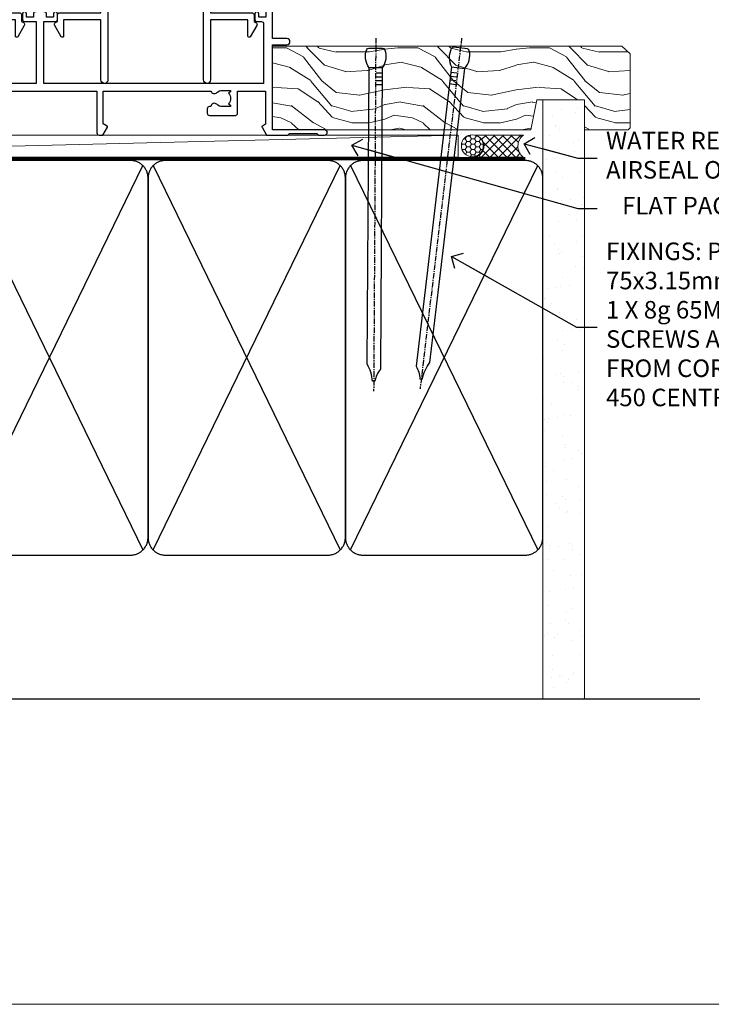
# Model space of a CAD drawing. Units: millimetres. Extents: x 0 to 777970, y -1112 to 730.
# Drawn here: x 3915 to 4073, y 0 to 225 of the extents above; entities that cross this region are included whole.
import ezdxf
from ezdxf import colors
from ezdxf.entities.mleader import LeaderData, LeaderLine
from ezdxf.math import Vec2, Vec3

# ---------------------------------------------------------------- set-up
doc = ezdxf.new("R2010")
doc.units = ezdxf.units.MM
doc.linetypes.add('CENTER', pattern=[2, 1.25, -0.25, 0.25, -0.25])
doc.linetypes.add('Dashed', pattern=[564.444447, 282.222223, -282.222223])
for name, color, linetype in [('Aluminium Systems Ltd Joinery Detail', 7, 'Continuous'), ('Aluminium Systems Ltd Notes', 7, 'Continuous'), ('DIE', 7, 'Continuous')]:
    doc.layers.add(name, color=color, linetype=linetype)
doc.layers.add('No Print', color=7, linetype='Continuous', plot=False)
doc.styles.add('ASL TXT 50', font='romans.shx', dxfattribs={"height": 100})
doc.styles.get("Standard").update_dxf_attribs({"font": 'arial.ttf'})

# ---------------------------------------------------------------- blocks, each defined once
blk = doc.blocks.new('EIFS on Precast Wall Cladding Title')
at = {"layer": 'Aluminium Systems Ltd Joinery Detail', "lineweight": 5, "insert": (-259.17, 6.46), "char_height": 9.375, "width": 553.0825, "attachment_point": 1, "style": 'ASL TXT 50'}
blk.add_mtext('\\pi204.56787;{\\fArial|b0|i0|c0|p34;\\H0.64x;EIFS ON PRECAST CONSTRUCTION}', dxfattribs=at)
blk = doc.blocks.new('Page Layout')
at = {"layer": 'Aluminium Systems Ltd Joinery Detail', "color": 8, "lineweight": 5}
blk.add_lwpolyline([(0, 730.13), (0, 0), (553.08, 0), (553.08, 730.13)], close=True, dxfattribs=at)
blk = doc.blocks.new('Title AL40 Masonry Sliding Window')
at = {"layer": 'Aluminium Systems Ltd Joinery Detail', "lineweight": 5, "insert": (0, 50.03), "char_height": 9.375, "width": 553.0825, "attachment_point": 1, "style": 'ASL TXT 50'}
blk.add_mtext('\\pi220.15697;{\\fArial|b0|i0|c0|p34;\\LSLIDING WINDOW}', dxfattribs=at)
blk = doc.blocks.new('Title AL40 Masonry Stacking Window')
at = {"layer": 'Aluminium Systems Ltd Joinery Detail', "lineweight": 5, "insert": (0, 50.03), "char_height": 9.375, "width": 553.0825, "attachment_point": 1, "style": 'ASL TXT 50'}
blk.add_mtext('\\pi212.88272;{\\fArial|b0|i0|c0|p34;\\LSTACKING WINDOW}', dxfattribs=at)
blk = doc.blocks.new('135mm Strapping Sill Liner')
h = blk.add_hatch()
h.set_pattern_fill('AR-SAND', color=0, scale=0.15)
h.set_pattern_definition([(37.5, (30.9985, 0.9126), (-0.24, 7.3412), [0, -5.7912, 0, -6.477, 0, -6.19125]), (7.5, (30.998, 0.913), (6.74285, 10.75238), [0, -3.1242, 0, -5.2197, 0, -2.00025]), (327.5, (26.312, 0.9126), (11.86489, 0.02156), [0, -1.905, 0, -6.858, 0, -8.9535]), (317.5, (26.312, 0.913), (11.45335, 3.34394), [0, -0.9525, 0, -4.4958, 0, -5.1435])])
h.paths.add_polyline_path([(202.5, 136.65), (193, 136.65), (193, 0), (202.5, 0)])
at = {"layer": 'Aluminium Systems Ltd Joinery Detail', "linetype": 'Dashed'}
for p, q in [((59.17, 33.96), (101.83, 121.62)), ((59.17, 121.62), (101.83, 33.96)), ((104.17, 33.96), (146.83, 121.62)), ((104.17, 121.62), (146.83, 33.96)), ((149.17, 33.96), (191.83, 121.62)), ((149.17, 121.62), (191.83, 33.96)), ((58, 0), (228.8, 0))]:
    blk.add_line(p, q, dxfattribs=at)
at = {"layer": 'Aluminium Systems Ltd Joinery Detail', "lineweight": 5}
blk.add_lwpolyline([(193, 0), (193, 136.65), (202.5, 136.65), (202.5, 0)], dxfattribs=at)
at = {"layer": 'Aluminium Systems Ltd Joinery Detail', "linetype": 'CENTER', "lineweight": 5, "ltscale": 3, "const_width": 0.5, "elevation": 2}
blk.add_lwpolyline([(58, 123.32), (189.01, 123.32)], dxfattribs=at)
at = {"layer": 'Aluminium Systems Ltd Joinery Detail', "linetype": 'Dashed', "lineweight": 5, "ltscale": 0.01, "const_width": 0.25, "elevation": 0.25}
blk.add_lwpolyline([(58, 122.92), (189.01, 122.92)], dxfattribs=at)
at = {"layer": 'Aluminium Systems Ltd Joinery Detail', "linetype": 'Dashed'}
for points in [[(58, 36.79, 0.414214), (62, 32.79), (99, 32.79, 0.414214), (103, 36.79), (103, 118.79, 0.414214), (99, 122.79), (62, 122.79, 0.414214), (58, 118.79)], [(103, 36.79, 0.414214), (107, 32.79), (144, 32.79, 0.414214), (148, 36.79), (148, 118.79, 0.414214), (144, 122.79), (107, 122.79, 0.414214), (103, 118.79)], [(148, 36.79, 0.414214), (152, 32.79), (189, 32.79, 0.414214), (193, 36.79), (193, 118.79, 0.414214), (189, 122.79), (152, 122.79, 0.414214), (148, 118.79)]]:
    blk.add_lwpolyline(points, format="xyb", close=True, dxfattribs=at)
blk = doc.blocks.new('_Open90')
at = {"color": 0, "linetype": 'ByBlock', "lineweight": -2}
for p, q in [((0, 0), (-2.44, 0)), ((-0.5, 0.5), (0, 0)), ((0, 0), (-0.5, -0.5))]:
    blk.add_line(p, q, dxfattribs=at)
blk = doc.blocks.new('A734-21693')
at = {"flags": 128}
for points in [[(124, 46.65, 1.001508), (123.1, 46.65), (123.1, 45.9), (121.5, 45.9), (121.5, 46.65, 0.414655), (121.05, 47.1), (120.9, 47.1), (120.9, 57.7), (121.05, 57.7, 0.414655), (121.5, 58.15), (121.5, 58.9), (123.1, 58.9), (123.1, 58.15, 1.001508), (124, 58.15), (124, 61.4, 1), (123, 61.4), (123, 60.3), (121.5, 60.3), (121.5, 61.4, 0.414214), (121, 61.9), (120.9, 61.9), (120.9, 66.4), (121, 66.4, 0.414214), (121.5, 66.9), (121.5, 68), (123, 68), (123, 66.9, 1), (124, 66.9), (124, 68.5, 0.414214), (123.5, 69), (116.5, 69, 0.414214), (116, 68.5), (116, 66.9, 1), (117, 66.9), (117, 68), (118.5, 68), (118.5, 66.9, 0.414214), (119, 66.4), (119.1, 66.4), (119.1, 61.9), (119, 61.9, 0.414214), (118.5, 61.4), (118.5, 60.3), (117, 60.3), (117, 61.4, 1), (116, 61.4), (116, 58.15, 1.001508), (116.9, 58.15), (116.9, 58.9), (118.5, 58.9), (118.5, 58.15, 0.414655), (118.95, 57.7), (119.1, 57.7), (119.1, 47.1), (118.95, 47.1, 0.414655), (118.5, 46.65), (118.5, 45.9), (116.9, 45.9), (116.9, 46.65, 1.001508), (116, 46.65), (116, 45.4, 0.414214), (116.5, 44.9), (119.1, 44.9), (119.1, 30.8), (68.5, 30.8), (68.5, 44.9), (70.5, 44.9, 0.414214), (71, 45.4), (71, 46.65, 1.001508), (70.1, 46.65), (70.1, 45.9), (68.5, 45.9), (68.5, 58.9), (70.1, 58.9), (70.1, 58.15, 1.001508), (71, 58.15), (71, 61.4, 1), (70, 61.4), (70, 60.3), (68.5, 60.3), (68.5, 68), (70, 68), (70, 66.9, 1), (71, 66.9), (71, 68.5, 0.414214), (70.5, 69), (37, 69, 0.414214), (36.5, 68.5), (36.5, 67.2, 1), (37.4, 67.2), (37.4, 68), (38.9, 68), (38.9, 62.5), (37.4, 62.5), (37.4, 63.3, 1), (36.5, 63.3), (36.5, 62, 0.414214), (37, 61.5), (38.9, 61.5), (38.9, 53.8), (36.9, 53.8, 1), (36.9, 53), (38.9, 53), (38.9, 50), (28.29, 50, 0.267949), (27.86, 49.75), (26.56, 47.5), (22, 47.5), (22, 49), (23.5, 49, 1), (23.5, 50), (0.5, 50, 0.414214), (0, 49.5), (0, 0.5, 0.414214), (0.5, 0), (6.4, 0, 0.414214), (6.9, 0.5), (6.9, 3.85, 0.19526), (5.92, 6.25, 1), (4.78, 5.14, -0.19526), (5.3, 3.85), (5.3, 2), (5, 2), (4.64, 2.43, -0.36397), (2.26, 2.43), (1.9, 2), (1.6, 2), (1.6, 3.85, -0.19526), (2.12, 5.14, 0.640825), (1.6, 6.5), (1.6, 19.46), (2.37, 20.8, 0.414214), (2.3, 21.07), (1.6, 21.48), (1.6, 29), (7.95, 29), (7.95, 24, 0.414214), (8.45, 23.5), (14.35, 23.5, 0.414214), (14.85, 24), (14.85, 25, 0.414214), (14.35, 25.5), (14.05, 25.5, 0.640824), (12.69, 26.02, -0.19526), (11.4, 25.5), (9.55, 25.5), (9.55, 25.8), (9.98, 26.16, -0.36397), (9.98, 28.54), (9.55, 28.9), (9.55, 29.2), (11.4, 29.2, -0.19526), (12.69, 28.68, 0.554219), (14.01, 29), (38.6, 29), (38.6, 21.59), (37.7, 21.07, 0.414214), (37.63, 20.8), (38.67, 19), (39.5, 19, 0.414214), (40, 19.5), (40, 29), (56.55, 29), (56.55, 24, 0.414214), (57.05, 23.5), (62.95, 23.5, 0.414214), (63.45, 24), (63.45, 25, 0.414214), (62.95, 25.5), (62.65, 25.5, 0.640824), (61.29, 26.02, -0.19526), (60, 25.5), (58.15, 25.5), (58.15, 25.8), (58.58, 26.16, -0.36397), (58.58, 28.54), (58.15, 28.9), (58.15, 29.2), (60, 29.2, -0.19526), (61.29, 28.68, 0.554219), (62.61, 29), (80, 29), (80, 19.5, 0.414214), (80.5, 19), (81.33, 19), (82.37, 20.8, 0.414214), (82.3, 21.07), (81.4, 21.59), (81.4, 29), (105.99, 29, 0.554219), (107.31, 28.68, -0.19526), (108.6, 29.2), (110.45, 29.2), (110.45, 28.9), (110.02, 28.54, -0.36397), (110.02, 26.16), (110.45, 25.8), (110.45, 25.5), (108.6, 25.5, -0.19526), (107.31, 26.02, 0.640824), (105.95, 25.5), (105.65, 25.5, 0.414214), (105.15, 25), (105.15, 24, 0.414214), (105.65, 23.5), (111.55, 23.5, 0.414214), (112.05, 24), (112.05, 29), (133, 29), (133, 19.5, 0.414214), (133.5, 19), (134.33, 19), (135.37, 20.8, 0.414214), (135.3, 21.07), (134.4, 21.59), (134.4, 29), (158.99, 29, 0.554219), (160.31, 28.68, -0.19526), (161.6, 29.2), (163.45, 29.2), (163.45, 28.9), (163.02, 28.54, -0.36397), (163.02, 26.16), (163.45, 25.8), (163.45, 25.5), (161.6, 25.5, -0.19526), (160.31, 26.02, 0.640824), (158.95, 25.5), (158.65, 25.5, 0.414214), (158.15, 25), (158.15, 24, 0.414214), (158.65, 23.5), (164.55, 23.5, 0.414214), (165.05, 24), (165.05, 29), (171.4, 29), (171.4, 21.48), (170.7, 21.07, 0.414214), (170.63, 20.8), (171.67, 19), (176.42, 19, 0.198912), (176.56, 19.06), (176.9, 19.4), (183.1, 19.4), (183.44, 19.06, 0.198912), (183.58, 19), (184.9, 19, 1), (184.9, 20.2), (173, 20.2), (173, 39.6), (176.3, 39.6, 1), (176.3, 41), (173, 41), (173, 68.5, 0.414214), (172.5, 69), (169.5, 69, 0.414214), (169, 68.5), (169, 66.9, 1), (170, 66.9), (170, 68), (171.5, 68), (171.5, 60.3), (170, 60.3), (170, 61.4, 1), (169, 61.4), (169, 58.15, 1.001508), (169.9, 58.15), (169.9, 58.9), (171.5, 58.9), (171.5, 45.9), (169.9, 45.9), (169.9, 46.65, 1.001508), (169, 46.65), (169, 45.4, 0.414214), (169.5, 44.9), (170.5, 44.9, -0.414214), (171, 44.4), (171, 30.8), (120.9, 30.8), (120.9, 44.9), (123.5, 44.9, 0.414214), (124, 45.4)], [(40.7, 67.2), (66.7, 67.2), (66.7, 44.8), (65.44, 44.59, 1.0045), (65.57, 43.81), (66.7, 44), (66.7, 30.8), (1.6, 30.8), (1.6, 44), (2.73, 43.81, 1.0045), (2.86, 44.59), (1.6, 44.8), (1.6, 48.2), (20.2, 48.2), (20.2, 47.5, 0.414214), (22, 45.7), (26.56, 45.7, 0.267949), (28.12, 46.6), (29.04, 48.2), (38.9, 48.2, 0.414214), (40.7, 50)]]:
    blk.add_lwpolyline(points, format="xyb", close=True, dxfattribs=at)
blk = doc.blocks.new('A840-22460')
at = {"transparency": 33554687, "flags": 128}
blk.add_lwpolyline([(11.1, 36), (19.6, 36, 0.414214), (20.1, 36.5), (20.1, 37.5, -1), (26.1, 37.5), (26.1, 36.5, 0.414214), (26.6, 36), (35.1, 36, -0.414214), (35.6, 35.5), (35.6, 16.1), (45, 16.1, -0.414214), (45.5, 15.6), (45.5, 14.14), (45.95, 13.88, -0.414214), (46.13, 13.2), (44.66, 10.64, -0.767327), (44.1, 10.79), (44.1, 14.5), (35.6, 14.5), (35.6, 0.8, -1), (34, 0.8), (34, 32.8, 0.414214), (33, 33.8), (26.6, 33.8, -0.320465), (24.05, 35.62, 0.714286), (22.15, 35.62, -0.320465), (19.6, 33.8), (13.2, 33.8, 0.414214), (12.2, 32.8), (12.2, 0.8, -1), (10.6, 0.8), (10.6, 14.5), (2.1, 14.5), (2.1, 10.79, -0.767327), (1.54, 10.64), (0.07, 13.2, -0.414214), (0.25, 13.88), (0.7, 14.14), (0.7, 15.6, -0.414214), (1.2, 16.1), (10.6, 16.1), (10.6, 35.5, -0.414214)], format="xyb", close=True, dxfattribs=at)
blk = doc.blocks.new('AL40 Stacker Window Flush Track Sill')
at = {"layer": 'Aluminium Systems Ltd Joinery Detail'}
blk.add_blockref('A734-21693', (-173, -20.2), dxfattribs=at)
at = {"layer": 'DIE', "color": 6, "transparency": 33554687}
for p in [(-102.7, 10.6), (-49.7, 10.6)]:
    blk.add_blockref('A840-22460', p, dxfattribs=at)
blk = doc.blocks.new('Nail 75 JH')
at = {"linetype": 'CENTER'}
blk.add_line((0, 2.3), (0, -78.26), dxfattribs=at)
for p, q in [((1.5, -4.49), (-1.5, -4.49)), ((1.5, -5.73), (0.13, -5.73)), ((1.5, -6.6), (0.13, -6.6)), ((1.5, -7.47), (0.13, -7.47)), ((1.5, -8.34), (0.13, -8.34))]:
    blk.add_line(p, q)
blk.add_lwpolyline([(-1.5, -4.49, -0.247527), (-2.06, -0.36, -0.331135), (-1.58, 0), (1.58, 0, -0.331135), (2.06, -0.36, -0.247527), (1.5, -4.49), (1.5, -73.21, 0.124564), (0.28, -75.97), (-0.25, -75.97, 0.101255), (-1.5, -72.05)], format="xyb", close=True)
blk = doc.blocks.new('EIFS on Precast Wall AL40 Masonry Liner Stacker Sill')
at = {"layer": 'Aluminium Systems Ltd Joinery Detail', "lineweight": 5}
h = blk.add_hatch(dxfattribs=at)
h.set_pattern_fill('WOOD-3', color=256, scale=97.5, angle=30, style=0, pattern_type=2)
h.set_pattern_definition([(4.7636, (368.4186, -7364.278), (-330.0000284, -29.999746), [3.61248, -357.63537]), (348.6901, (372.0186, -7363.978), (120.0000226, -29.999929), [4.58913, -148.38147]), (315, (376.519, -7364.878), (-3e-14, -30.00001), [3.39411, -39.03228]), (313.1524, (378.9186, -7367.2779), (420.00008502, -449.99992613), [6.57951, -651.37185]), (347.0054, (383.4186, -7372.0779), (-270.000023, 59.9999273), [4.00251, -396.24741]), (360, (387.32, -7372.978), (30, -30), [7.5, -22.5]), (9.4623, (394.8186, -7372.978), (-150.0000232, -29.9999442), [3.64965, -178.83321]), (5.7106, (368.4186, -7372.378), (-269.9999827, -30.0000394), [3.01497, -298.48131]), (360, (371.42, -7372.078), (30, -30), [4.5, -25.5]), (331.6992, (375.9186, -7372.0779), (329.9998536, -180.0002662), [4.42944, -438.51525]), (307.875, (379.8186, -7374.178), (-120.00005595, 149.999973), [6.84105, -335.21157]), (320.7106, (384.0186, -7379.5779), (180.0000192, -149.99998896), [4.26381, -422.11632]), (353.6598, (387.3186, -7382.278), (239.9999821, -30.0000474), [5.43324, -266.22831]), (11.8887, (392.7186, -7382.8779), (-419.99991903, -90.00031606), [5.82495, -576.66969]), (6.7098, (368.4186, -7381.6779), (270.00002993, 29.99981644), [5.13516, -508.3821]), (356.6335, (373.5186, -7381.0779), (479.99997966, -30.0003289), [5.10882, -505.77279]), (326.3099, (378.619, -7381.378), (-59.999987, 30.00004), [5.40834, -102.75822]), (312.5104, (383.1186, -7384.3779), (299.99972155, -330.0002602), [4.88364, -483.48096]), (345.0686, (386.4186, -7387.9779), (330.00001605, -89.9999086), [4.65726, -461.06799]), (360, (390.92, -7389.178), (30, -30), [3.6, -26.4]), (12.9946, (394.5186, -7389.1779), (270.000023, 59.9999273), [4.00251, -396.24741]), (360, (377.72, -7359.178), (30, -30), [0, -30]), (136.8476, (381.9186, -7363.6779), (449.99992613, -420.00008502), [6.57951, -651.37185]), (153.4349, (377.119, -7389.178), (-29.999975, 30.00004), [2.68329, -64.39875]), (171.8699, (374.7186, -7387.978), (-179.9999933, 29.9999807), [4.24263, -207.88938]), (203.1986, (370.5186, -7387.378), (-149.999992, -60.0000398), [2.28474, -226.18845]), (333.4349, (381.919, -7363.678), (29.999975, -30.00004), [3.35409, -63.72795]), (353.2902, (384.9186, -7365.1779), (-270.00002993, 29.99981644), [5.13516, -508.3821]), (10.1247, (390.0186, -7365.7779), (509.99996369, 90.00025766), [8.53287, -844.75488]), (10.3048, (368.4186, -7360.978), (180.0000288, 29.9998463), [3.35409, -332.05608]), (344.4759, (371.7186, -7360.3779), (-330.00003074, 89.99993333), [5.60445, -554.84178]), (317.1211, (377.1186, -7361.8779), (-390.0000238, 359.9999926), [5.7315, -567.41769]), (325.3048, (381.3186, -7365.7779), (299.99982777, -210.0002583), [4.74342, -469.59822]), (350.5377, (385.2186, -7368.478), (150.0000232, -29.9999442), [5.47449, -177.0084]), (6.5819, (390.6186, -7369.3779), (-510.00004314, -59.99960101), [7.85175, -777.3234]), (8.1301, (368.4186, -7368.478), (-179.9999933, -29.9999807), [4.24263, -207.88938]), (348.6901, (372.6186, -7367.878), (120.0000226, -29.999929), [4.58913, -148.38147]), (317.4896, (377.1186, -7368.7779), (-330.0002602, 299.99972155), [4.88364, -483.48096]), (315, (380.719, -7372.078), (-3e-14, -30.00001), [5.51544, -36.91098]), (342.646, (384.6186, -7375.9779), (-390.00006057, 119.99983507), [5.02893, -497.86272]), (3.3665, (389.4186, -7377.4779), (-479.99997966, -30.0003289), [5.10882, -505.77279]), (17.1027, (394.5186, -7377.1779), (300.0000519, 89.9998648), [4.08045, -403.96368]), (8.7462, (368.4186, -7375.9779), (209.9999801, 30.0001259), [3.94587, -390.64251]), (345.0686, (372.3186, -7375.3779), (330.00001605, -89.9999086), [4.65726, -461.06799]), (327.9946, (376.8186, -7376.578), (-149.9999683, 90.0000332), [5.6604, -277.35906]), (310.1009, (381.6186, -7379.5779), (-329.9999418, 390.00005789), [7.45185, -737.7327]), (344.0546, (386.4186, -7385.278), (-120.0000038, 29.9999967), [4.36806, -214.03524]), (6.009, (390.6186, -7386.4779), (299.99999253, 29.99997952), [5.7315, -567.41769]), (23.1986, (396.3186, -7385.878), (149.999992, 60.0000398), [2.28474, -226.18845]), (9.4623, (368.4186, -7384.978), (-150.0000232, -29.9999442), [3.64965, -178.83321]), (349.992, (372.0186, -7384.3779), (329.99998664, -60.00010416), [5.17881, -512.7015]), (322.5946, (377.1186, -7385.2779), (389.99977395, -300.00029858), [6.42027, -635.60775]), (330.9454, (382.2186, -7359.178), (210.0000115, -120.0000008), [3.08868, -305.78022]), (349.2157, (384.9186, -7360.6779), (-479.9999851, 90.0000165), [6.41328, -634.91349]), (7.125, (391.2186, -7361.878), (-210.0000114, -29.9999485), [7.25604, -234.6117])])
h.paths.add_polyline_path([(241.87, 24.3), (239.99, 26.07), (160.35, 26.07), (160.35, 6.99), (219.29, 6.99), (220.62, 13.86), (231.5, 13.86), (231.5, 6.99), (241.44, 6.99), (241.87, 7.41)])
h = blk.add_hatch(dxfattribs=at)
h.set_pattern_fill('HONEY', color=256, scale=0.221113, angle=360, style=0)
h.set_pattern_definition([(0, (-589.80145, -460.4608), (1.0530483, 0.60797756), [0.7020322, -1.4040644]), (120, (-589.80145, -460.4608), (-1.05304816, 0.6079778), [0.7020322, -1.4040644]), (60, (-589.80145, -460.4608), (1.3e-07, 1.21595534), [-1.4040644, 0.7020322])])
edge = h.paths.add_edge_path()
edge.add_arc((205.92, 3.36), 2.5, 0, 180)
edge.add_arc((205.92, 3.36), 2.5, 180, 360)
h = blk.add_hatch(dxfattribs=at)
h.set_pattern_fill('NET', color=256, scale=0.442225, angle=225, style=0)
h.set_pattern_definition([(315, (-1957.2607, 4181.3022), (-0.99282344, -0.99282344), []), (225, (-1957.2607, 4181.3022), (-0.99282344, 0.99282344), [])])
edge = h.paths.add_edge_path()
edge.add_line((217.52, 0.79), (206.78, 0.79))
edge.add_arc((205.94, 3.25), 2.6, -71.2564, 76.9454)
edge.add_line((206.53, 5.79), (217.57, 5.79))
edge.add_arc((219.47, 3.27), 3.15, 127.1389, 231.8374)
blk.add_line((0.62, 0.79), (202.72, 5.79), dxfattribs=at)
for points in [[(241.44, 6.99), (231.5, 6.99), (231.5, 13.86), (220.62, 13.86), (219.29, 6.99), (160.35, 6.99), (160.35, 26.07), (239.99, 26.07), (241.87, 24.3), (241.87, 7.41)], [(0.62, 0.79), (202.72, 0.79), (202.72, 5.79), (0.62, 5.79)]]:
    blk.add_lwpolyline(points, close=True, dxfattribs=at)
blk.add_lwpolyline([(206.51, 0.78), (217.52, 0.79, -0.491511), (217.57, 5.79), (206.53, 5.79, -0.810102)], format="xyb", close=True, dxfattribs=at)
at = {"layer": 'Aluminium Systems Ltd Joinery Detail', "lineweight": 5, "ltscale": 0.12}
blk.add_circle((205.92, 3.36), 2.5, dxfattribs=at)
at = {"layer": 'Aluminium Systems Ltd Joinery Detail', "rotation": 359.6526033592928}
blk.add_blockref('Nail 75 JH', (183.9, 25.63), dxfattribs=at)
at = {"layer": 'Aluminium Systems Ltd Joinery Detail', "extrusion": (0, 0, -1), "zscale": -0.9999999999999999, "rotation": 6.768323274215359}
blk.add_blockref('Nail 75 JH', (-203.22, 25.63), dxfattribs=at)
blk = doc.blocks.new('MM Liner Text AL40 Sill')
at = {"layer": 'Aluminium Systems Ltd Notes', "color": 3, "lineweight": 5, "ltscale": 0.12}
ml = blk.add_multileader_mtext('Standard', dxfattribs=at)
ml.set_content('WATER RESISTANT\\PAIRSEAL ON PEF ROD', color=3)
ml.set_leader_properties(color=8)
ml.set_arrow_properties(name='OPEN90')
ml.build(insert=Vec2(0, 0))
ml.multileader.update_dxf_attribs({"text_left_attachment_type": 2, "text_right_attachment_type": 2})
ctx = ml.context
ctx.base_point, ctx.plane_origin = Vec3(-8.34, -18.26, -298.85), Vec3(-136.6, -0.71, -298.85)
ctx.left_attachment, ctx.right_attachment = 2, 2
notes = []
notes.append((ctx, [(0, (1, 1, 0), (-12.81, -18.26, -298.85), (1, 0), 4.46, [(0, [(-25.02, -14.99, -298.85)], 0, [])])]))
ctx.mtext.insert, ctx.mtext.width, ctx.mtext.line_spacing_style, ctx.mtext.flow_direction = Vec3(-6.34, -12.26, -298.85), 79.8654, 2, 5
ml = blk.add_multileader_mtext('Standard', dxfattribs=at)
ml.set_content('FLAT PACKERS', color=3)
ml.set_leader_properties(color=8)
ml.set_arrow_properties(name='OPEN90')
ml.build(insert=Vec2(0, 0))
ml.multileader.update_dxf_attribs({"text_left_attachment_type": 2, "text_right_attachment_type": 2})
ctx = ml.context
ctx.base_point, ctx.plane_origin = Vec3(-8.34, -29.77, -298.85), Vec3(74.05, 129.29, -298.85)
ctx.left_attachment, ctx.right_attachment, ctx.text_align_type = 2, 2, 2
notes.append((ctx, [(1, (1, 1, 0), (-12.81, -29.77, -298.85), (1, 0), 4.46, [(0, [(-64.26, -15.31, -298.85)], 0, [])])]))
ctx.mtext.insert, ctx.mtext.width, ctx.mtext.defined_height, ctx.mtext.alignment, ctx.mtext.line_spacing_style, ctx.mtext.flow_direction = Vec3(34.83, -27.1, -298.85), 63.8711, 9.45, 3, 2, 5
ml = blk.add_multileader_mtext('Standard', dxfattribs=at)
ml.set_content('FIXINGS: PAIRS OF 75x3.15mm NAILS OR 1 X 8g 65MM SS SCREWS AT 150 FROM CORNERS AND 450 CENTRES', color=3)
ml.set_leader_properties(color=8)
ml.set_arrow_properties(name='OPEN90')
ml.build(insert=Vec2(0, 0))
ml.multileader.update_dxf_attribs({"text_left_attachment_type": 2, "text_right_attachment_type": 2})
ctx = ml.context
ctx.base_point, ctx.plane_origin = Vec3(-8.34, -56.85, -298.85), Vec3(-153.73, -72.41, -298.85)
ctx.left_attachment, ctx.right_attachment = 2, 2
notes.append((ctx, [(0, (1, 1, 0), (-13.06, -56.85, -298.85), (1, 0), 4.71, [(0, [(-41.59, -40.72, -298.85)], 0, [])])]))
ctx.mtext.insert, ctx.mtext.width, ctx.mtext.line_spacing_style, ctx.mtext.flow_direction = Vec3(-6.34, -37.51, -298.85), 55.1661, 2, 5
for ctx, leaders in notes:
    for number, flags, end, landing, length, lines in leaders:
        leader = LeaderData()
        leader.index, (leader.has_last_leader_line, leader.has_dogleg_vector, leader.attachment_direction) = number, flags
        leader.last_leader_point, leader.dogleg_vector, leader.dogleg_length = Vec3(end), Vec3(landing), length
        for number, points, colour, breaks in lines:
            line = LeaderLine()
            line.index, line.vertices, line.color, line.breaks = number, Vec3.list(points), colors.encode_raw_color(colour), breaks
            leader.lines.append(line)
        ctx.leaders.append(leader)

msp = doc.modelspace()

# ---------------------------------------------------------------- block references
at = {"layer": 'Aluminium Systems Ltd Joinery Detail'}
for name, p in [('AL40 Stacker Window Flush Track Sill', (3972.96, 199.43, 1)), ('EIFS on Precast Wall AL40 Masonry Liner Stacker Sill', (3812.61, 192.44)), ('135mm Strapping Sill Liner', (3841.6, 69.65)), ('Title AL40 Masonry Sliding Window', (2400, 0)), ('Title AL40 Masonry Sliding Window', (3000, 0)), ('Title AL40 Masonry Stacking Window', (3600, 0)), ('EIFS on Precast Wall Cladding Title', (2659.17, 27.7)), ('EIFS on Precast Wall Cladding Title', (3259.17, 27.7)), ('EIFS on Precast Wall Cladding Title', (3859.17, 27.7))]:
    msp.add_blockref(name, p, dxfattribs=at)
at = {"layer": 'Aluminium Systems Ltd Notes', "linetype": 'Dashed'}
msp.add_blockref('MM Liner Text AL40 Sill', (4055.36, 211.24), dxfattribs=at)
at = {"layer": 'No Print'}
msp.add_blockref('Page Layout', (3600, 0), dxfattribs=at)

doc.saveas('drawing.dxf')
